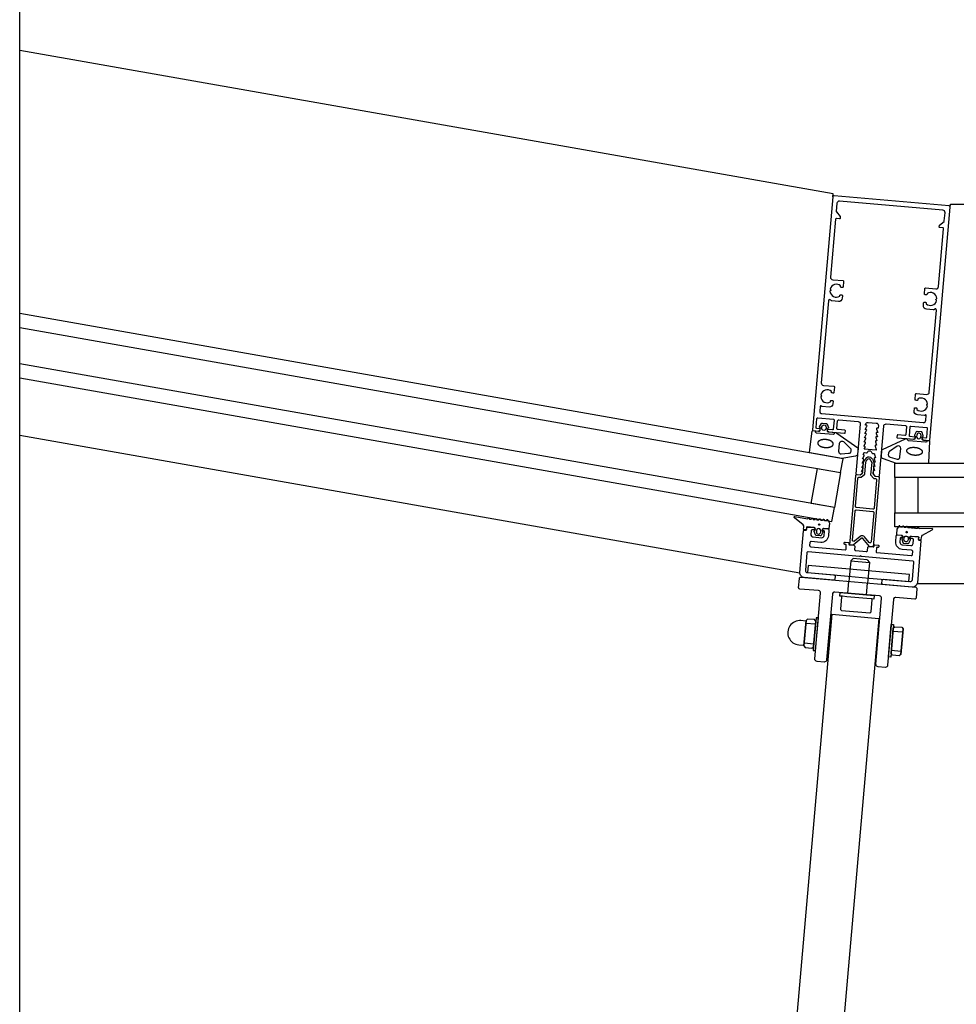
# Model space of a CAD drawing. Extents: x 15 to 3388, y 247 to 4161.
# Drawn here: x 1209 to 1607, y 665 to 1083 of the extents above; entities that cross this region are included whole.
import ezdxf

# ---------------------------------------------------------------- set-up
doc = ezdxf.new("R2010")
doc.units = 0
doc.header["$LTSCALE"] = 4
for name, color, linetype in [('SAPA_ANSLUTNING', 6, 'CONTINUOUS'), ('SAPA_ELEVATION', 7, 'CONTINUOUS'), ('SAPA_FOGBAND', 2, 'CONTINUOUS'), ('SAPA_GLAS', 4, 'CONTINUOUS'), ('SAPA_ISOLATOR', 4, 'CONTINUOUS'), ('SAPA_PROFIL', 7, 'CONTINUOUS')]:
    doc.layers.add(name, color=color, linetype=linetype)

# ---------------------------------------------------------------- blocks, each defined once
blk = doc.blocks.new('*U5')
at = {"layer": 'SAPA_FOGBAND', "linetype": 'CONTINUOUS'}
for p, q in [((1585.46, 865.11), (1585.39, 864.97)), ((1585.39, 864.97), (1585.4, 864.92)), ((1585.4, 864.92), (1585.45, 864.78)), ((1585.45, 864.78), (1585.51, 864.75)), ((1585.48, 865.14), (1585.46, 865.11)), ((1585.67, 865.2), (1585.48, 865.14)), ((1585.62, 864.69), (1585.51, 864.75)), ((1585.81, 864.75), (1585.62, 864.69)), ((1585.78, 865.14), (1585.67, 865.2)), ((1585.78, 865.14), (1585.84, 865.11)), ((1585.82, 864.78), (1585.81, 864.75)), ((1585.9, 864.92), (1585.82, 864.78)), ((1585.84, 865.11), (1585.88, 864.97)), ((1585.88, 864.97), (1585.9, 864.92))]:
    blk.add_line(p, q, dxfattribs=at)
for points in [[(1585.46, 865.11), (1585.39, 864.97), (1585.88, 864.97)], [(1585.39, 864.97), (1585.4, 864.92), (1585.9, 864.92)], [(1585.4, 864.92), (1585.45, 864.78), (1585.82, 864.78)], [(1585.45, 864.78), (1585.51, 864.75), (1585.81, 864.75)], [(1585.48, 865.14), (1585.46, 865.11), (1585.84, 865.11)], [(1585.67, 865.2), (1585.48, 865.14), (1585.78, 865.14)]]:
    blk.add_solid(points, dxfattribs=at)
at = {"layer": 'SAPA_FOGBAND', "linetype": 'CONTINUOUS', "extrusion": (0, 0, -1)}
for points in [[(-1585.39, 864.97), (-1585.88, 864.97), (-1585.9, 864.92)], [(-1585.4, 864.92), (-1585.9, 864.92), (-1585.82, 864.78)], [(-1585.45, 864.78), (-1585.82, 864.78), (-1585.81, 864.75)], [(-1585.46, 865.11), (-1585.84, 865.11), (-1585.88, 864.97)], [(-1585.48, 865.14), (-1585.78, 865.14), (-1585.84, 865.11)], [(-1585.51, 864.75), (-1585.81, 864.75), (-1585.62, 864.69)]]:
    blk.add_solid(points, dxfattribs=at)
blk = doc.blocks.new('*U6')
at = {"layer": 'SAPA_FOGBAND', "linetype": 'CONTINUOUS'}
for p, q in [((1548.35, 868.36), (1548.27, 868.22)), ((1548.27, 868.22), (1548.29, 868.17)), ((1548.29, 868.17), (1548.33, 868.03)), ((1548.33, 868.03), (1548.39, 868)), ((1548.36, 868.39), (1548.35, 868.36)), ((1548.55, 868.45), (1548.36, 868.39)), ((1548.5, 867.94), (1548.39, 868)), ((1548.69, 868), (1548.5, 867.94)), ((1548.66, 868.39), (1548.55, 868.45)), ((1548.66, 868.39), (1548.72, 868.36)), ((1548.71, 868.03), (1548.69, 868)), ((1548.78, 868.17), (1548.71, 868.03)), ((1548.72, 868.36), (1548.77, 868.22)), ((1548.77, 868.22), (1548.78, 868.17))]:
    blk.add_line(p, q, dxfattribs=at)
for points in [[(1548.35, 868.36), (1548.27, 868.22), (1548.77, 868.22)], [(1548.27, 868.22), (1548.29, 868.17), (1548.78, 868.17)], [(1548.29, 868.17), (1548.33, 868.03), (1548.71, 868.03)], [(1548.33, 868.03), (1548.39, 868), (1548.69, 868)], [(1548.36, 868.39), (1548.35, 868.36), (1548.72, 868.36)], [(1548.55, 868.45), (1548.36, 868.39), (1548.66, 868.39)]]:
    blk.add_solid(points, dxfattribs=at)
at = {"layer": 'SAPA_FOGBAND', "linetype": 'CONTINUOUS', "extrusion": (0, 0, -1)}
for points in [[(-1548.27, 868.22), (-1548.77, 868.22), (-1548.78, 868.17)], [(-1548.29, 868.17), (-1548.78, 868.17), (-1548.71, 868.03)], [(-1548.33, 868.03), (-1548.71, 868.03), (-1548.69, 868)], [(-1548.35, 868.36), (-1548.72, 868.36), (-1548.77, 868.22)], [(-1548.36, 868.39), (-1548.66, 868.39), (-1548.72, 868.36)], [(-1548.39, 868), (-1548.69, 868), (-1548.5, 867.94)]]:
    blk.add_solid(points, dxfattribs=at)

msp = doc.modelspace()

# ---------------------------------------------------------------- linework, layer by layer
at = {"layer": 'SAPA_ANSLUTNING'}
msp.add_line((1209.29, 246.57), (1209.29, 1155.59), dxfattribs=at)
at = {"layer": 'SAPA_ELEVATION', "color": 1}
for p, q in [((1554.41, 1008.58), (1209.29, 1069.44)), ((1554.3, 1007.25), (1554.41, 1008.58)), ((1604.11, 1002.89), (1604.22, 1004.22)), ((1604.22, 1004.22), (2993.02, 1004.22)), ((1540.35, 847.58), (1209.29, 905.95)), ((1561.88, 852.84), (1561.35, 846.81)), ((1562.95, 853.73), (1561.88, 852.84)), ((1561.88, 852.84), (1569.82, 852.14)), ((1568.93, 853.21), (1562.95, 853.73)), ((1568.93, 853.21), (1569.82, 852.14)), ((1569.82, 852.14), (1569.3, 846.11)), ((1561.35, 846.81), (1561.11, 844.03)), ((1569.3, 846.11), (1569.05, 843.34)), ((1560.66, 839.05), (1561.1, 844.04)), ((1568.63, 838.36), (1569.07, 843.34)), ((1590.12, 843.22), (3007.13, 843.22)), ((1553.86, 830.11), (1522.99, 477.25)), ((1573.78, 828.37), (1542.91, 475.51)), ((1553.86, 830.11), (1573.78, 828.37)), ((1542.67, 824.61), (1542.23, 819.54)), ((1583.84, 821.01), (1583.39, 815.94))]:
    msp.add_line(p, q, dxfattribs=at)
at = {"layer": 'SAPA_ELEVATION', "color": 4}
for p, q in [((1529.09, 901.35), (1209.29, 957.74)), ((1528.04, 895.44), (1209.29, 951.65)), ((1525.44, 880.67), (1209.29, 936.42)), ((1524.4, 874.76), (1209.29, 930.32))]:
    msp.add_line(p, q, dxfattribs=at)
at = {"layer": 'SAPA_ELEVATION', "color": 1}
for points in [[(1586.55, 844.02), (1586.82, 847.01), (1543.78, 850.77), (1543.52, 847.78), (1560.81, 846.27), (1569.74, 845.49)], [(1548.2, 828.54), (1547.2, 828.63), (1545.99, 814.8), (1546.99, 814.71)], [(1579.08, 825.84), (1580.08, 825.75), (1578.87, 811.92), (1577.87, 812.01)]]:
    msp.add_lwpolyline(points, close=True, dxfattribs=at)
for points in [[(1550.58, 809.82), (1547.59, 810.08, -0.414214), (1546.68, 811.17), (1549.12, 839.06, 0.414214), (1548.21, 840.14), (1540.24, 840.84, -0.414214), (1539.79, 841.38), (1540.13, 845.37, -0.414214), (1540.68, 845.82), (1589.49, 841.55, -0.414214), (1589.94, 841.01), (1589.6, 837.02, -0.414214), (1589.05, 836.57), (1581.08, 837.27, 0.414214), (1580, 836.36), (1577.56, 808.47, -0.414214), (1576.48, 807.56), (1573.49, 807.82, -0.414214), (1572.58, 808.9), (1575.02, 836.79, 0.414214), (1574.11, 837.88), (1555.18, 839.53, 0.414214), (1554.1, 838.62), (1551.66, 810.73, -0.414214)], [(1568.79, 836.84), (1560.25, 837.58), (1558.34, 837.75, 0.414214), (1558.01, 837.48), (1557.56, 832.3, 0.414214), (1558.02, 831.76), (1569.97, 830.71, 0.414214), (1570.51, 831.17), (1570.97, 836.35, 0.414214), (1570.69, 836.67)]]:
    msp.add_lwpolyline(points, format="xyb", close=True, dxfattribs=at)
for points in [[(1558.34, 837.75), (1557.34, 837.84), (1557.47, 839.33), (1571.82, 838.08), (1571.69, 836.58), (1570.69, 836.67)], [(1541.98, 816.66), (1542.93, 827.5), (1541.98, 816.66), (1542.56, 815.96), (1545.43, 815.71), (1546.12, 816.29), (1547.07, 827.13), (1546.49, 827.83), (1543.62, 828.08), (1542.93, 827.5)], [(1546.96, 825.86), (1542.82, 826.22)], [(1583.14, 813.06), (1584.09, 823.89), (1583.14, 813.06), (1582.45, 812.47), (1579.58, 812.73), (1579, 813.42), (1579.95, 824.26), (1580.64, 824.84), (1583.51, 824.59), (1584.09, 823.89)], [(1579.83, 822.98), (1583.98, 822.62)], [(1542.09, 817.93), (1546.23, 817.57)], [(1583.25, 814.33), (1579.11, 814.69)]]:
    msp.add_lwpolyline(points, dxfattribs=at)
msp.add_lwpolyline([(1542.9, 827.21), (1540.78, 827.4, 1), (1539.88, 817.13), (1542, 816.94)], format="xyb", dxfattribs=at)
at = {"layer": 'SAPA_FOGBAND'}
for points in [[(1544.63, 898.61, -0.425792), (1544.36, 898.95), (1545.59, 907.84, -0.402729), (1545.91, 908.1), (1548.41, 907.88, 0.414214), (1548.95, 908.34), (1549.04, 909.28), (1548.79, 909.37, -0.474057), (1548.69, 909.66), (1549.43, 911.04, -0.2846), (1549.9, 911.28), (1551.52, 911.14, -0.2846), (1551.94, 910.82), (1552.43, 909.33, -0.474057), (1552.28, 909.06), (1552.03, 909.01), (1551.94, 908.08, 0.414214), (1552.4, 907.54), (1555.41, 907.27, -0.165721), (1556, 907.01), (1564.87, 900.82, -0.232531), (1565.03, 900.41), (1564.83, 898.19, -0.382668), (1563.86, 897.27), (1558.07, 896.24), (1544.58, 898.62)], [(1546.82, 908.02), (1546.79, 907.72, 0.414214), (1547.25, 907.18), (1554.52, 906.55, 0.414214), (1555.06, 907), (1555.09, 907.3)], [(1594.76, 894.22, 0.425792), (1595.09, 894.51), (1595.42, 903.48, 0.402729), (1595.15, 903.79), (1592.65, 904.01, -0.414214), (1592.19, 904.56), (1592.27, 905.49), (1592.53, 905.54, 0.474057), (1592.68, 905.81), (1592.19, 907.3, 0.2846), (1591.77, 907.62), (1590.15, 907.76, 0.2846), (1589.68, 907.52), (1588.94, 906.14, 0.474057), (1589.04, 905.84), (1589.29, 905.75), (1589.2, 904.82, -0.414214), (1588.66, 904.36), (1585.65, 904.63, 0.165721), (1585.02, 904.47), (1575.22, 899.91, 0.232531), (1574.99, 899.54), (1574.79, 897.32, 0.382668), (1575.6, 896.25), (1581.11, 894.22), (1594.82, 894.22)], [(1594.24, 903.87), (1594.21, 903.58, -0.414214), (1593.67, 903.12), (1586.4, 903.76, -0.414214), (1585.95, 904.3), (1585.97, 904.6)]]:
    msp.add_lwpolyline(points, format="xyb", dxfattribs=at)
for points in [[(1551.47, 909.54), (1551.42, 908.94, -1), (1549.62, 909.1), (1549.68, 909.7, -1)], [(1560.94, 898.3), (1557.9, 898.07, -0.446479), (1556.89, 899.16), (1557.2, 902.75, -0.622677), (1558.87, 903.4), (1561.65, 900.67, -0.232531), (1561.97, 899.85), (1561.91, 899.22, -0.382668)], [(1589.92, 906.17), (1589.87, 905.58, 1), (1591.67, 905.42), (1591.72, 906.02, 1)], [(1578.65, 896.75), (1581.6, 896, 0.446479), (1582.79, 896.89), (1583.1, 900.48, 0.622677), (1581.57, 901.41), (1578.36, 899.21, 0.232531), (1577.9, 898.45), (1577.85, 897.82, 0.382668)], [(1552.84, 868.69), (1552.65, 866.56, -0.414214), (1552.43, 866.38), (1550.39, 866.55, 0.414214), (1549.85, 866.1), (1549.79, 865.38), (1550.03, 865.29, -0.474057), (1550.13, 864.99), (1549.39, 863.61, -0.2846), (1548.92, 863.37), (1547.3, 863.51, -0.2846), (1546.88, 863.83), (1546.39, 865.32, -0.474057), (1546.54, 865.59), (1546.8, 865.64), (1546.86, 866.36, 0.414214), (1546.41, 866.9), (1543.37, 867.17, 0.414214), (1543.15, 866.99), (1543.07, 866.09, -0.414214), (1542.86, 865.91), (1542.16, 865.97, -0.414214), (1541.89, 866.29), (1541.96, 867.1, 0.131652), (1541.78, 868.12), (1538.05, 871.09, -0.876976), (1538.2, 871.6), (1543.55, 870.57, 0.135319), (1543.55, 870.57), (1543.83, 870.96, -0.57735), (1544.17, 870.93), (1544.37, 870.5), (1545.15, 870.44), (1545.42, 870.83, -0.57735), (1545.77, 870.79), (1545.97, 870.36), (1546.74, 870.3), (1547.01, 870.69, -0.57735), (1547.36, 870.66), (1547.56, 870.22), (1548.34, 870.16), (1548.61, 870.55, -0.57735), (1548.95, 870.52), (1549.15, 870.08), (1549.93, 870.02), (1550.2, 870.41, -0.57735), (1550.55, 870.38), (1550.75, 869.95), (1551.52, 869.88), (1551.8, 870.27, -0.57735), (1552.14, 870.24), (1552.82, 868.79, -0.131652)], [(1549.2, 865.55, 1), (1547.41, 865.71), (1547.35, 865.11, 1), (1549.15, 864.96)], [(1581.48, 866.18), (1581.3, 864.05, 0.414214), (1581.48, 863.83), (1583.52, 863.66, -0.414214), (1583.98, 863.11), (1583.91, 862.39), (1583.66, 862.34, 0.474057), (1583.51, 862.07), (1584, 860.58, 0.2846), (1584.42, 860.26), (1586.04, 860.12, 0.2846), (1586.51, 860.36), (1587.25, 861.75, 0.474057), (1587.15, 862.04), (1586.9, 862.13), (1586.97, 862.85, -0.414214), (1587.51, 863.31), (1590.55, 863.04, -0.414214), (1590.73, 862.82), (1590.65, 861.93, 0.414214), (1590.83, 861.71), (1591.53, 861.65, 0.414214), (1591.85, 861.92), (1591.92, 862.73, -0.131652), (1592.28, 863.7), (1596.46, 865.98, 0.876976), (1596.41, 866.51), (1590.95, 866.43, -0.135319), (1590.95, 866.43), (1590.75, 866.86, 0.57735), (1590.41, 866.89), (1590.13, 866.5), (1589.36, 866.57), (1589.16, 867, 0.57735), (1588.81, 867.03), (1588.54, 866.64), (1587.77, 866.71), (1587.56, 867.14, 0.57735), (1587.22, 867.17), (1586.95, 866.78), (1586.17, 866.85), (1585.97, 867.28, 0.57735), (1585.63, 867.31), (1585.35, 866.92), (1584.58, 866.99), (1584.38, 867.42, 0.57735), (1584.03, 867.45), (1583.76, 867.06), (1582.98, 867.12), (1582.78, 867.56, 0.57735), (1582.44, 867.59), (1581.52, 866.28, 0.131652)], [(1584.52, 862.46, -1), (1586.32, 862.31), (1586.26, 861.71, -1), (1584.47, 861.87)]]:
    msp.add_lwpolyline(points, format="xyb", close=True, dxfattribs=at)
for points in [[(1547.91, 902.85, 0), (1547.91, 902.76, 0), (1547.91, 902.68, 0), (1547.93, 902.6, 0), (1547.95, 902.51, 0), (1547.98, 902.43, 0), (1548.01, 902.35, 0), (1548.06, 902.26, 0), (1548.11, 902.18, 0), (1548.17, 902.1, 0), (1548.24, 902.02, 0), (1548.31, 901.95, 0), (1548.39, 901.87, 0), (1548.48, 901.79, 0), (1548.57, 901.72, 0), (1548.67, 901.65, 0), (1548.78, 901.58, 0), (1548.89, 901.52, 0), (1549.01, 901.45, 0), (1549.13, 901.39, 0), (1549.26, 901.33, 0), (1549.4, 901.28, 0), (1549.53, 901.23, 0), (1549.67, 901.18, 0), (1549.82, 901.13, 0), (1549.97, 901.09, 0), (1550.12, 901.06, 0), (1550.27, 901.02, 0), (1550.43, 900.99, 0), (1550.59, 900.97, 0), (1550.75, 900.94, 0), (1550.91, 900.92, 0), (1551.07, 900.91, 0), (1551.23, 900.9, 0), (1551.39, 900.89, 0), (1551.55, 900.89, 0), (1551.71, 900.89, 0), (1551.87, 900.9, 0), (1552.03, 900.91, 0), (1552.18, 900.92, 0), (1552.34, 900.94, 0), (1552.49, 900.96, 0), (1552.63, 900.99, 0), (1552.78, 901.02, 0), (1552.92, 901.05, 0), (1553.05, 901.09, 0), (1553.18, 901.13, 0), (1553.31, 901.17, 0), (1553.43, 901.22, 0), (1553.55, 901.27, 0), (1553.66, 901.33, 0), (1553.76, 901.38, 0), (1553.86, 901.45, 0), (1553.95, 901.51, 0), (1554.04, 901.57, 0), (1554.11, 901.64, 0), (1554.19, 901.71, 0), (1554.25, 901.78, 0), (1554.31, 901.86, 0), (1554.36, 901.94, 0), (1554.4, 902.01, 0), (1554.43, 902.09, 0), (1554.46, 902.17, 0), (1554.48, 902.25, 0), (1554.49, 902.34, 0), (1554.49, 902.42, 0), (1554.48, 902.5, 0), (1554.47, 902.59, 0), (1554.45, 902.67, 0), (1554.42, 902.75, 0), (1554.38, 902.84, 0), (1554.34, 902.92, 0), (1554.29, 903, 0), (1554.23, 903.08, 0), (1554.16, 903.16, 0), (1554.09, 903.24, 0), (1554, 903.32, 0), (1553.92, 903.39, 0), (1553.82, 903.46, 0), (1553.72, 903.53, 0), (1553.62, 903.6, 0), (1553.5, 903.67, 0), (1553.38, 903.73, 0), (1553.26, 903.79, 0), (1553.13, 903.85, 0), (1553, 903.9, 0), (1552.86, 903.96, 0), (1552.72, 904, 0), (1552.58, 904.05, 0), (1552.43, 904.09, 0), (1552.28, 904.13, 0), (1552.12, 904.16, 0), (1551.97, 904.19, 0), (1551.81, 904.22, 0), (1551.65, 904.24, 0), (1551.49, 904.26, 0), (1551.33, 904.27, 0), (1551.17, 904.28, 0), (1551.01, 904.29, 0), (1550.84, 904.29, 0), (1550.68, 904.29, 0), (1550.53, 904.29, 0), (1550.37, 904.28, 0), (1550.21, 904.26, 0), (1550.06, 904.24, 0), (1549.91, 904.22, 0), (1549.76, 904.2, 0), (1549.62, 904.17, 0), (1549.48, 904.13, 0), (1549.34, 904.1, 0), (1549.21, 904.05, 0), (1549.09, 904.01, 0), (1548.96, 903.96, 0), (1548.85, 903.91, 0), (1548.74, 903.86, 0), (1548.63, 903.8, 0), (1548.54, 903.74, 0), (1548.44, 903.68, 0), (1548.36, 903.61, 0), (1548.28, 903.54, 0), (1548.21, 903.47, 0), (1548.15, 903.4, 0), (1548.09, 903.32, 0), (1548.04, 903.25, 0), (1548, 903.17, 0), (1547.96, 903.09, 0), (1547.94, 903.01, 0), (1547.92, 902.93, 0), (1547.91, 902.85, 0)], [(1592.27, 898.97, 0), (1592.26, 898.88, 0), (1592.24, 898.8, 0), (1592.21, 898.72, 0), (1592.17, 898.64, 0), (1592.13, 898.57, 0), (1592.08, 898.49, 0), (1592.02, 898.42, 0), (1591.96, 898.35, 0), (1591.88, 898.28, 0), (1591.8, 898.21, 0), (1591.72, 898.15, 0), (1591.62, 898.09, 0), (1591.53, 898.03, 0), (1591.42, 897.97, 0), (1591.31, 897.92, 0), (1591.19, 897.87, 0), (1591.07, 897.83, 0), (1590.94, 897.78, 0), (1590.81, 897.75, 0), (1590.67, 897.71, 0), (1590.53, 897.68, 0), (1590.39, 897.65, 0), (1590.24, 897.63, 0), (1590.09, 897.61, 0), (1589.94, 897.6, 0), (1589.78, 897.59, 0), (1589.62, 897.58, 0), (1589.47, 897.58, 0), (1589.31, 897.58, 0), (1589.14, 897.58, 0), (1588.98, 897.59, 0), (1588.82, 897.61, 0), (1588.66, 897.62, 0), (1588.5, 897.65, 0), (1588.34, 897.67, 0), (1588.18, 897.7, 0), (1588.03, 897.73, 0), (1587.88, 897.77, 0), (1587.73, 897.81, 0), (1587.58, 897.86, 0), (1587.43, 897.9, 0), (1587.29, 897.96, 0), (1587.16, 898.01, 0), (1587.03, 898.07, 0), (1586.9, 898.13, 0), (1586.78, 898.19, 0), (1586.66, 898.26, 0), (1586.55, 898.33, 0), (1586.44, 898.39, 0), (1586.34, 898.47, 0), (1586.25, 898.54, 0), (1586.17, 898.62, 0), (1586.09, 898.7, 0), (1586.01, 898.78, 0), (1585.95, 898.86, 0), (1585.89, 898.94, 0), (1585.84, 899.02, 0), (1585.8, 899.11, 0), (1585.76, 899.19, 0), (1585.73, 899.27, 0), (1585.71, 899.36, 0), (1585.7, 899.44, 0), (1585.7, 899.52, 0), (1585.7, 899.61, 0), (1585.72, 899.69, 0), (1585.73, 899.77, 0), (1585.76, 899.85, 0), (1585.8, 899.93, 0), (1585.84, 900, 0), (1585.89, 900.08, 0), (1585.95, 900.15, 0), (1586.02, 900.23, 0), (1586.09, 900.29, 0), (1586.17, 900.36, 0), (1586.25, 900.42, 0), (1586.35, 900.49, 0), (1586.45, 900.54, 0), (1586.55, 900.6, 0), (1586.66, 900.65, 0), (1586.78, 900.7, 0), (1586.9, 900.75, 0), (1587.03, 900.79, 0), (1587.16, 900.83, 0), (1587.3, 900.86, 0), (1587.44, 900.89, 0), (1587.58, 900.92, 0), (1587.73, 900.94, 0), (1587.88, 900.96, 0), (1588.03, 900.98, 0), (1588.19, 900.99, 0), (1588.35, 900.99, 0), (1588.51, 901, 0), (1588.67, 901, 0), (1588.83, 900.99, 0), (1588.99, 900.98, 0), (1589.15, 900.97, 0), (1589.31, 900.95, 0), (1589.47, 900.93, 0), (1589.63, 900.9, 0), (1589.79, 900.87, 0), (1589.94, 900.84, 0), (1590.1, 900.8, 0), (1590.25, 900.76, 0), (1590.39, 900.72, 0), (1590.54, 900.67, 0), (1590.68, 900.62, 0), (1590.81, 900.56, 0), (1590.95, 900.5, 0), (1591.07, 900.44, 0), (1591.2, 900.38, 0), (1591.31, 900.32, 0), (1591.42, 900.25, 0), (1591.53, 900.18, 0), (1591.63, 900.1, 0), (1591.72, 900.03, 0), (1591.81, 899.95, 0), (1591.89, 899.88, 0), (1591.96, 899.79, 0), (1592.02, 899.72, 0), (1592.08, 899.63, 0), (1592.13, 899.55, 0), (1592.18, 899.47, 0), (1592.21, 899.38, 0), (1592.24, 899.3, 0), (1592.26, 899.22, 0), (1592.27, 899.13, 0), (1592.27, 899.05, 0), (1592.27, 898.97, 0)]]:
    msp.add_polyline3d(points, dxfattribs=at)
for centre in [(1548.53, 868.19), (1585.64, 864.95)]:
    msp.add_circle(centre, 0.255, dxfattribs=at)
at = {"layer": 'SAPA_GLAS'}
for points in [[(1528.04, 895.44), (1557.59, 890.23), (1558.63, 896.14), (1529.09, 901.35)], [(1545.14, 877.2), (1547.74, 891.97), (1557.59, 890.23), (1554.98, 875.46), (1545.14, 877.2)], [(1610.55, 888.22), (1580.55, 888.22), (1580.55, 894.22), (1610.55, 894.22)], [(1590.55, 873.22), (1590.55, 888.22), (1580.55, 888.22), (1580.55, 873.22), (1590.55, 873.22)], [(1524.4, 874.76), (1553.94, 869.55), (1554.98, 875.46), (1525.44, 880.67)], [(1610.55, 867.22), (1580.55, 867.22), (1580.55, 873.22), (1610.55, 873.22)]]:
    msp.add_lwpolyline(points, dxfattribs=at)
at = {"layer": 'SAPA_ISOLATOR'}
for points in [[(1572.14, 888.74), (1573.53, 888.62, -0.414214), (1573.99, 888.08), (1571.41, 858.69), (1569.92, 858.82), (1567.06, 862.23, 0.414214), (1566.36, 862.29), (1562.95, 859.43), (1561.45, 859.56), (1564.02, 888.95, -0.414214), (1564.57, 889.41), (1565.96, 889.28), (1566.88, 890.06), (1567.28, 894.59, -0.091284), (1568.68, 896.6, -0.460955), (1570.73, 896.42, -0.091284), (1571.76, 894.2), (1571.36, 889.66)], [(1570.33, 889.34), (1571.64, 887.78), (1572.45, 887.71, -0.414214), (1572.9, 887.17), (1571.86, 875.22, -0.414214), (1571.31, 874.76), (1564.34, 875.37, -0.414214), (1563.89, 875.91), (1564.93, 887.87, -0.414214), (1565.47, 888.32), (1566.29, 888.25), (1567.84, 889.56), (1568.3, 894.83, -0.065831), (1569.27, 896.06, -0.381558), (1569.89, 896.09, -0.068134), (1570.79, 894.61)], [(1567.69, 863.03, 0.198912), (1567.01, 863.39), (1566.6, 863.42, 0.198912), (1565.87, 863.19), (1563.45, 861.16, -0.668179), (1562.63, 861.59), (1563.71, 873.92, -0.414214), (1564.25, 874.38), (1571.23, 873.77, -0.414214), (1571.68, 873.22), (1570.6, 860.89, -0.668179), (1569.72, 860.61)]]:
    msp.add_lwpolyline(points, format="xyb", close=True, dxfattribs=at)
at = {"layer": 'SAPA_PROFIL'}
for points in [[(1565.03, 911.95, -0.414214), (1565.94, 910.87), (1564.09, 889.75, 0.414214), (1564.37, 889.42), (1565.98, 889.28), (1566.9, 890.14, 0.668179), (1566.73, 890.67), (1566.49, 890.69), (1567.13, 892.02, 0.545021), (1566.89, 892.46), (1566.64, 892.49), (1567.28, 893.81, 0.545021), (1567.05, 894.26), (1566.8, 894.28), (1567.44, 895.61, 0.545021), (1567.2, 896.05), (1566.96, 896.07), (1567.6, 897.4, 0.545021), (1567.36, 897.84), (1567.11, 897.87), (1567.4, 898.57, -0.294548), (1567.69, 898.72), (1568.62, 898.64, 0.347595), (1568.93, 898.84, -0.790523), (1570.87, 898.67, 0.347607), (1571.14, 898.42), (1571.72, 898.37, -0.410232), (1572, 898.05, 0.071259), (1572, 897.96), (1572.41, 896.5), (1572.16, 896.52, 0.54502), (1571.86, 896.12), (1572.26, 894.71), (1572.01, 894.73, 0.54502), (1571.7, 894.33), (1572.1, 892.91), (1571.85, 892.93, 0.54502), (1571.54, 892.54), (1571.94, 891.12), (1571.4, 891.17), (1571.29, 889.97, 0.198912), (1571.36, 889.75), (1572.11, 888.75), (1573.73, 888.6, 0.414214), (1574.06, 888.88), (1575.9, 910, -0.414214), (1576.99, 910.91), (1585.16, 910.19, -0.414214), (1585.61, 909.65), (1585.33, 906.46, -0.414214), (1584.79, 906.01), (1581.9, 906.26, 0.414214), (1581.58, 905.99), (1581.51, 905.29, 0.414214), (1581.79, 904.96), (1588.46, 904.38), (1589.09, 904.79, 0.7106), (1588.95, 905.34), (1587.05, 905.51, -0.414214), (1586.78, 905.83), (1587.12, 909.72, -0.414214), (1587.45, 909.99), (1594.12, 909.41, -0.414214), (1594.39, 909.08), (1594.05, 905.2, -0.414214), (1593.73, 904.92), (1592.53, 905.03, 0.710599), (1592.3, 904.51), (1592.84, 904), (1595.14, 903.8, 0.414214), (1595.46, 904.07), (1604.11, 1002.89, 0.414214), (1603.65, 1003.43), (1554.84, 1007.7, 0.414214), (1554.3, 1007.25), (1545.65, 908.43, 0.414214), (1545.92, 908.1), (1548.22, 907.9), (1548.84, 908.31, 0.7106), (1548.7, 908.86), (1547.51, 908.97, -0.414214), (1547.23, 909.29), (1547.57, 913.18, -0.414214), (1547.9, 913.45), (1554.57, 912.87, -0.414214), (1554.84, 912.54), (1554.51, 908.66, -0.414214), (1554.18, 908.38), (1552.29, 908.55, 0.7106), (1552.05, 908.03), (1552.6, 907.52), (1559.27, 906.93, 0.414214), (1559.6, 907.21), (1559.66, 907.9, 0.414214), (1559.39, 908.23), (1556.5, 908.48, -0.414214), (1556.04, 909.02), (1556.32, 912.21, -0.414214), (1556.86, 912.67)], [(1555.77, 1001.12, 0.198912), (1555.84, 1000.9), (1557.41, 999.03, -0.198912), (1557.47, 998.82), (1557.42, 998.24, -0.414214), (1557.1, 997.97), (1555.8, 998.08, 0.414214), (1555.48, 997.81), (1553.33, 973.2, 0.414214), (1554.24, 972.12), (1558.62, 971.74, -0.414214), (1558.89, 971.41), (1558.69, 969.12, -0.414214), (1558.37, 968.85), (1557.87, 968.89, -0.414214), (1557.6, 969.22), (1557.62, 969.55, 0.553525), (1553.18, 968.16), (1553.44, 967.85, -0.414214), (1553.41, 967.5), (1553.09, 967.24, 0.553525), (1557.23, 965.1), (1557.26, 965.43, -0.414214), (1557.59, 965.7), (1558.09, 965.66, -0.414214), (1558.36, 965.34), (1558.26, 964.24, -0.414214), (1556.64, 962.88), (1553.82, 963.12, -0.267949), (1553.41, 963.41, 0.767327), (1552.45, 963.24), (1549.4, 928.38, 0.414214), (1550.31, 927.29), (1554.7, 926.91, -0.414214), (1554.97, 926.58), (1554.77, 924.29, -0.414214), (1554.44, 924.02), (1553.95, 924.06, -0.414214), (1553.67, 924.39), (1553.7, 924.72, 0.553525), (1549.25, 923.33), (1549.51, 923.02, -0.414214), (1549.48, 922.67), (1549.17, 922.41, 0.553525), (1553.31, 920.27), (1553.34, 920.6, -0.414214), (1553.67, 920.88), (1554.16, 920.83, -0.414214), (1554.44, 920.51), (1554.34, 919.41, -0.414214), (1552.72, 918.05), (1549.75, 918.31, -0.267949), (1549.5, 918.48, 0.767327), (1548.93, 918.38), (1548.76, 916.39, 0.414214), (1549.67, 915.3), (1592.7, 911.54, 0.414214), (1593.78, 912.45), (1593.96, 914.44, 0.767327), (1593.41, 914.64, -0.267949), (1593.14, 914.51), (1590.17, 914.77, -0.414214), (1588.81, 916.4), (1588.91, 917.49, -0.414214), (1589.23, 917.76), (1589.73, 917.72, -0.414214), (1590, 917.4), (1589.97, 917.06, 0.553525), (1594.42, 918.45), (1594.16, 918.76, -0.414214), (1594.19, 919.11), (1594.5, 919.37, 0.553525), (1590.36, 921.52), (1590.33, 921.18, -0.414214), (1590.01, 920.91), (1589.51, 920.95, -0.414214), (1589.24, 921.28), (1589.44, 923.57, -0.414214), (1589.76, 923.84), (1594.15, 923.46, 0.414214), (1595.23, 924.37), (1598.28, 959.23, 0.767327), (1597.37, 959.56, -0.267949), (1596.92, 959.35), (1594.1, 959.6, -0.414214), (1592.73, 961.22), (1592.83, 962.32, -0.414214), (1593.15, 962.59), (1593.65, 962.55, -0.414214), (1593.92, 962.22), (1593.89, 961.89, 0.553525), (1598.34, 963.28), (1598.08, 963.59, -0.414214), (1598.11, 963.94), (1598.42, 964.2, 0.553525), (1594.28, 966.34), (1594.26, 966.01, -0.414214), (1593.93, 965.74), (1593.43, 965.78, -0.414214), (1593.16, 966.11), (1593.36, 968.4, -0.414214), (1593.68, 968.67), (1598.07, 968.29, 0.414214), (1599.15, 969.2), (1601.3, 993.8, 0.414214), (1601.03, 994.13), (1599.74, 994.24, -0.414214), (1599.46, 994.56), (1599.51, 995.14, -0.198912), (1599.62, 995.34), (1601.49, 996.91, 0.198912), (1601.59, 997.11), (1601.9, 1000.58, 0.414214), (1600.99, 1001.66), (1557.16, 1005.49, 0.414214), (1556.07, 1004.58)], [(1568.05, 908.62), (1568.79, 909.94, 0.545021), (1568.56, 910.39), (1568.21, 910.42), (1568.23, 910.67, -0.414214), (1569.32, 911.58), (1572.7, 911.28, -0.414214), (1573.61, 910.2), (1573.51, 909.05), (1573.16, 909.08, 0.54502), (1572.85, 908.68), (1573.35, 907.26), (1573.01, 907.29, 0.54502), (1572.7, 906.89), (1573.2, 905.46), (1572.85, 905.5, 0.54502), (1572.54, 905.1), (1573.04, 903.67), (1572.69, 903.7, 0.54502), (1572.38, 903.3), (1572.88, 901.88), (1572.54, 901.91, 0.54502), (1572.23, 901.51), (1572.73, 900.09), (1572.7, 899.79), (1567.59, 900.23), (1568.01, 900.98, 0.545021), (1567.78, 901.42), (1567.43, 901.45), (1568.17, 902.77, 0.545021), (1567.93, 903.21), (1567.58, 903.25), (1568.32, 904.56, 0.545021), (1568.09, 905.01), (1567.74, 905.04), (1568.48, 906.36, 0.545021), (1568.25, 906.8), (1567.9, 906.83), (1568.64, 908.15, 0.545021), (1568.4, 908.59)], [(1545.65, 865.97, 0.414214), (1545.11, 865.51), (1544.98, 864.02, 0.414214), (1545.89, 862.93), (1549.52, 862.61, 0.414214), (1550.61, 863.52), (1550.75, 865.22, 0.414214), (1550.48, 865.54), (1550.08, 865.58, -0.668179), (1549.92, 866.11), (1550.35, 866.47, -0.198912), (1550.57, 866.54), (1552.16, 866.4, -0.414214), (1552.62, 865.86), (1552.4, 863.37, -0.414214), (1549.15, 860.64), (1545.12, 860.99, 0.414214), (1544.57, 860.54), (1544.47, 859.34, 0.414214), (1544.92, 858.8), (1559.57, 857.52, 0.414214), (1559.89, 857.79), (1560.03, 859.39, 0.414214), (1559.76, 859.71), (1559.41, 859.74, -0.414214), (1559.14, 860.07), (1559.17, 860.47, -0.414214), (1559.5, 860.74), (1560.89, 860.62, -0.414214), (1561.17, 860.29), (1561.13, 859.89, 0.414214), (1561.4, 859.57), (1563.2, 859.41, -0.414214), (1563.65, 858.87), (1563.55, 857.67, 0.414214), (1564, 857.13), (1568.48, 856.74, 0.414214), (1569.03, 857.19), (1569.13, 858.39, -0.414214), (1569.67, 858.84), (1571.46, 858.69, 0.414214), (1571.79, 858.96), (1571.82, 859.36, -0.414214), (1572.15, 859.63), (1573.54, 859.51, -0.414214), (1573.82, 859.18), (1573.78, 858.79, -0.414214), (1573.46, 858.51), (1573.11, 858.54, 0.414214), (1572.78, 858.27), (1572.64, 856.68, 0.414214), (1572.92, 856.35), (1587.56, 855.07, 0.414214), (1588.1, 855.53), (1588.21, 856.72, 0.414214), (1587.75, 857.26), (1583.72, 857.62, -0.414214), (1580.99, 860.87), (1581.21, 863.36, -0.414214), (1581.75, 863.81), (1583.34, 863.67, -0.198912), (1583.55, 863.57), (1583.91, 863.13, -0.668179), (1583.66, 862.64), (1583.26, 862.67, 0.414214), (1582.93, 862.4), (1582.78, 860.71, 0.414214), (1583.69, 859.63), (1587.33, 859.31, 0.414214), (1588.41, 860.22), (1588.54, 861.71, 0.414214), (1588.09, 862.25), (1587.24, 862.33, -0.668179), (1587.08, 862.86), (1587.51, 863.22, -0.198912), (1587.73, 863.29), (1590.37, 863.06, -0.414214), (1590.64, 862.73), (1590.57, 861.93, 0.414214), (1590.84, 861.61), (1591.44, 861.56, -0.414214), (1591.71, 861.23), (1590.16, 843.5, -0.414214), (1588, 841.68), (1575.54, 842.77, -0.414214), (1575.09, 843.31), (1575.19, 844.51, -0.414214), (1575.73, 844.96), (1586.99, 843.98, 0.414214), (1588.08, 844.89), (1588.71, 852.16, 0.414214), (1588.26, 852.7), (1566.46, 854.61, -0.198912), (1566.26, 854.71), (1566.07, 854.94), (1565.84, 854.75, -0.198912), (1565.62, 854.68), (1543.83, 856.59, 0.414214), (1543.28, 856.13), (1542.65, 848.86, 0.414214), (1543.56, 847.78), (1554.81, 846.79, -0.414214), (1555.27, 846.25), (1555.16, 845.06, -0.414214), (1554.62, 844.6), (1542.17, 845.69, -0.414214), (1540.35, 847.86), (1541.9, 865.59, -0.414214), (1542.23, 865.86), (1542.83, 865.81, 0.414214), (1543.15, 866.08), (1543.22, 866.88, -0.414214), (1543.55, 867.15), (1546.19, 866.92, -0.198912), (1546.39, 866.82), (1546.75, 866.38, -0.668179), (1546.5, 865.89)]]:
    msp.add_lwpolyline(points, format="xyb", close=True, dxfattribs=at)

# ---------------------------------------------------------------- block references
at = {"layer": 'SAPA_FOGBAND', "linetype": 'CONTINUOUS'}
for name in ['*U6', '*U5']:
    msp.add_blockref(name, (0, 0), dxfattribs=at)

doc.saveas('drawing.dxf')
